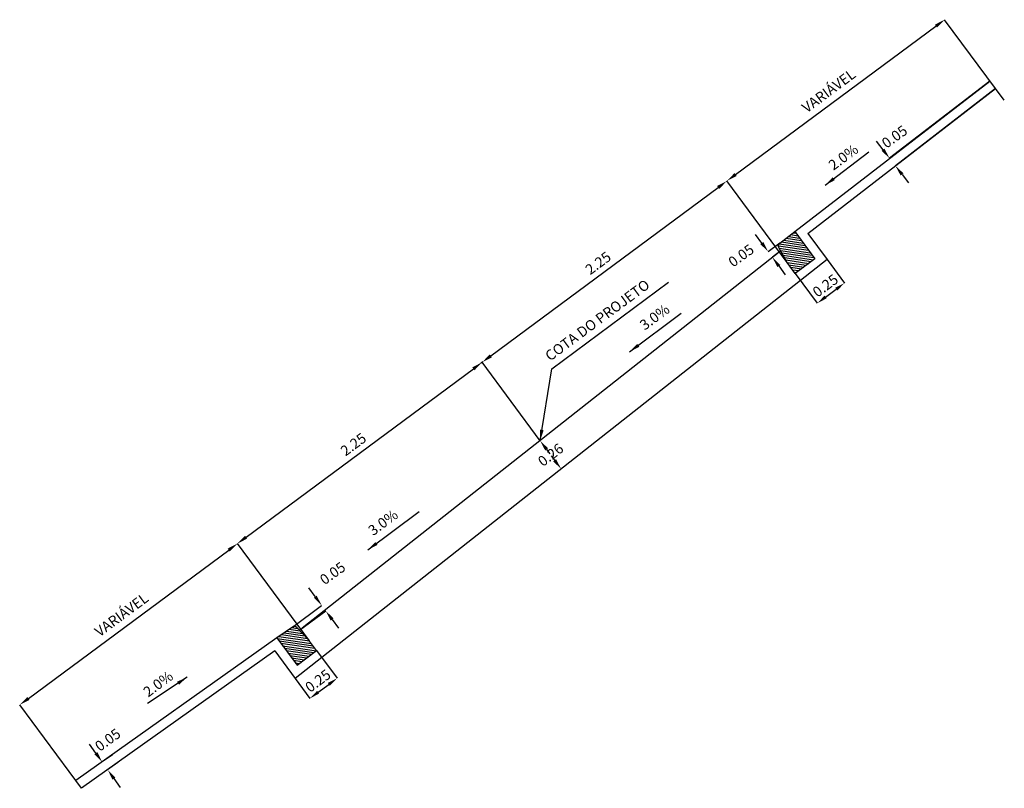
# Model space of a CAD drawing. Extents: x 178792 to 179108, y 1665880 to 1666128.
# Drawn here: x 179089 to 179096, y 1665969 to 1665975 of the extents above; entities that cross this region are included whole.
import ezdxf

# ---------------------------------------------------------------- set-up
doc = ezdxf.new("R2010")
doc.units = 0
doc.header["$LTSCALE"] = 1.25
doc.header["$MEASUREMENT"] = 0
doc.header["$PDMODE"] = 1
doc.header["$PDSIZE"] = -1
doc.layers.get('0').update_dxf_attribs({"linetype": 'CONTINUOUS'})
doc.layers.get('DEFPOINTS').update_dxf_attribs({"linetype": 'CONTINUOUS'})
for name, color, linetype in [('CVD-GRID', 4, 'CONTINUOUS'), ('HACHURA', 105, 'CONTINUOUS'), ('S-AUX', 2, 'CONTINUOUS'), ('S-ESTAÇÃO', 1, 'CONTINUOUS'), ('S-REDE_ELETRICA', 102, 'CONTINUOUS'), ('S_SECAO', 2, 'CONTINUOUS')]:
    doc.layers.add(name, color=color, linetype=linetype)
doc.styles.add('6050', font='ARIAL.TTF', dxfattribs={"height": 0.076})
doc.styles.add('60CL500', font='ARIAL.TTF')
doc.dimstyles.new('SECAO', dxfattribs={"dimscale": 0, "dimtxt": 0.08, "dimasz": 0.08, "dimexe": 0, "dimexo": 0, "dimgap": 0.04, "dimtad": 1, "dimtxsty": '6050', "dimcen": 0.08, "dimclrd": 105, "dimclre": 105, "dimclrt": 105, "dimaunit": 1, "dimazin": 3, "dimtfac": 1, "dimtdec": 4, "dimtmove": 0, "dimatfit": 3, "dimtolj": 1, "dimtzin": 0})
doc.dimstyles.get("Standard").update_dxf_attribs({"dimtxt": 0.18, "dimasz": 0.18, "dimexe": 0.18, "dimexo": 0.0625, "dimgap": 0.09, "dimtad": 0, "dimtih": 1, "dimtoh": 1, "dimdec": 4, "dimzin": 0, "dimtxsty": 'STANDARD', "dimcen": 0.09, "dimazin": 3, "dimtfac": 1, "dimtdec": 4, "dimtofl": 0, "dimtmove": 0, "dimatfit": 3, "dimtolj": 1, "dimtzin": 0})
pattern_1 = [(351.526087, (179289.666435, 1666227.237368), (-0.0023393255, -0.0157016936), [])]

# ---------------------------------------------------------------- blocks, each defined once
blk = doc.blocks.new('*D23')
at = {"color": 105, "linetype": 'BYBLOCK'}
for p, q in [((179092.8288, 1665971.9127), (179092.4, 1665972.4915)), ((179090.6563, 1665971.2), (179092.3358, 1665972.4439)), ((179091.1247, 1665970.4332), (179090.592, 1665971.1523))]:
    blk.add_line(p, q, dxfattribs=at)
for points in [[(179092.3278, 1665972.4546), (179092.3437, 1665972.4332), (179092.4, 1665972.4915)], [(179090.6483, 1665971.2107), (179090.6642, 1665971.1892), (179090.592, 1665971.1523)]]:
    blk.add_solid(points, dxfattribs=at)
at = {"layer": 'DEFPOINTS', "color": 0, "linetype": 'BYBLOCK'}
for p in [(179092.4, 1665972.4915), (179092.8288, 1665971.9127), (179091.1247, 1665970.4332)]:
    blk.add_point(p, dxfattribs=at)
at = {"color": 105, "linetype": 'BYBLOCK', "insert": (179091.4491, 1665971.8853), "char_height": 0.076, "attachment_point": 5, "rotation": 36.52609, "style": '6050'}
blk.add_mtext('\\A1;2.25', dxfattribs=at)
blk = doc.blocks.new('*D24')
at = {"color": 105, "linetype": 'BYBLOCK'}
for p, q in [((179092.4643, 1665972.5391), (179094.1439, 1665973.7832)), ((179094.6533, 1665973.2298), (179094.2082, 1665973.8308)), ((179092.8288, 1665971.9127), (179092.4, 1665972.4915))]:
    blk.add_line(p, q, dxfattribs=at)
for points in [[(179094.136, 1665973.7939), (179094.1519, 1665973.7724), (179094.2082, 1665973.8308)], [(179092.4564, 1665972.5499), (179092.4723, 1665972.5284), (179092.4, 1665972.4915)]]:
    blk.add_solid(points, dxfattribs=at)
at = {"layer": 'DEFPOINTS', "color": 0, "linetype": 'BYBLOCK'}
for p in [(179094.2082, 1665973.8308), (179094.6533, 1665973.2298), (179092.8288, 1665971.9127)]:
    blk.add_point(p, dxfattribs=at)
at = {"color": 105, "linetype": 'BYBLOCK', "insert": (179093.2572, 1665973.2245), "char_height": 0.076, "attachment_point": 5, "rotation": 36.52609, "style": '6050'}
blk.add_mtext('\\A1;2.25', dxfattribs=at)
blk = doc.blocks.new('*D25')
at = {"color": 105, "linetype": 'BYBLOCK'}
for p, q in [((179096.2578, 1665974.4267), (179095.8167, 1665975.0221)), ((179094.2725, 1665973.8784), (179095.7524, 1665974.9745)), ((179094.6533, 1665973.2298), (179094.2082, 1665973.8308))]:
    blk.add_line(p, q, dxfattribs=at)
for points in [[(179095.7445, 1665974.9852), (179095.7604, 1665974.9638), (179095.8167, 1665975.0221)], [(179094.2646, 1665973.8891), (179094.2804, 1665973.8677), (179094.2082, 1665973.8308)]]:
    blk.add_solid(points, dxfattribs=at)
at = {"layer": 'DEFPOINTS', "color": 0, "linetype": 'BYBLOCK'}
for p in [(179095.8167, 1665975.0221), (179096.2578, 1665974.4267), (179094.6533, 1665973.2298)]:
    blk.add_point(p, dxfattribs=at)
at = {"color": 105, "linetype": 'BYBLOCK', "insert": (179094.9603, 1665974.4968), "char_height": 0.076, "attachment_point": 5, "rotation": 36.52609, "style": '6050'}
blk.add_mtext('\\A1;VARIÁVEL', dxfattribs=at)
blk = doc.blocks.new('*D26')
at = {"color": 105, "linetype": 'BYBLOCK'}
for p, q in [((179091.1247, 1665970.4332), (179090.592, 1665971.1523)), ((179089.048, 1665970.0088), (179090.5277, 1665971.1047)), ((179089.44, 1665969.3451), (179088.9837, 1665969.9611))]:
    blk.add_line(p, q, dxfattribs=at)
for points in [[(179090.5198, 1665971.1154), (179090.5356, 1665971.094), (179090.592, 1665971.1523)], [(179089.04, 1665970.0195), (179089.0559, 1665969.998), (179088.9837, 1665969.9611)]]:
    blk.add_solid(points, dxfattribs=at)
at = {"layer": 'DEFPOINTS', "color": 0, "linetype": 'BYBLOCK'}
for p in [(179090.592, 1665971.1523), (179091.1247, 1665970.4332), (179089.44, 1665969.3451)]:
    blk.add_point(p, dxfattribs=at)
at = {"color": 105, "linetype": 'BYBLOCK', "insert": (179089.7357, 1665970.6271), "char_height": 0.076, "attachment_point": 5, "rotation": 36.52609, "style": '6050'}
blk.add_mtext('\\A1;VARIÁVEL', dxfattribs=at)
blk = doc.blocks.new('*D59')
at = {"color": 105, "linetype": 'BYBLOCK'}
for p, q in [((179092.8764, 1665971.8484), (179092.9002, 1665971.8163)), ((179092.936, 1665971.768), (179092.9121, 1665971.8001))]:
    blk.add_line(p, q, dxfattribs=at)
for points in [[(179092.8657, 1665971.8405), (179092.8871, 1665971.8564), (179092.8288, 1665971.9127)], [(179092.9252, 1665971.76), (179092.9467, 1665971.7759), (179092.9836, 1665971.7037)]]:
    blk.add_solid(points, dxfattribs=at)
at = {"layer": 'DEFPOINTS', "color": 0, "linetype": 'BYBLOCK'}
for p in [(179092.8288, 1665971.9127), (179092.8288, 1665971.9127), (179092.9836, 1665971.7037)]:
    blk.add_point(p, dxfattribs=at)
at = {"color": 105, "linetype": 'BYBLOCK', "insert": (179092.9061, 1665971.8083), "char_height": 0.076, "attachment_point": 5, "rotation": 37.35265, "style": '6050'}
blk.add_mtext('\\A1;0.26', dxfattribs=at)
blk = doc.blocks.new('*D83')
at = {"color": 105, "linetype": 'BYBLOCK'}
for p, q in [((179091.1771, 1665970.3624), (179091.3284, 1665970.1581)), ((179091.0192, 1665970.1555), (179091.1275, 1665970.0094)), ((179091.1885, 1665970.0546), (179091.2673, 1665970.1129))]:
    blk.add_line(p, q, dxfattribs=at)
for points in [[(179091.2597, 1665970.1231), (179091.2748, 1665970.1027), (179091.3284, 1665970.1581)], [(179091.181, 1665970.0648), (179091.1961, 1665970.0444), (179091.1275, 1665970.0094)]]:
    blk.add_solid(points, dxfattribs=at)
at = {"layer": 'DEFPOINTS', "color": 0, "linetype": 'BYBLOCK'}
for p in [(179091.1771, 1665970.3624), (179091.0192, 1665970.1555), (179091.3284, 1665970.1581)]:
    blk.add_point(p, dxfattribs=at)
at = {"color": 1, "linetype": 'BYBLOCK', "insert": (179091.187, 1665970.139), "char_height": 0.076, "attachment_point": 5, "rotation": 36.52609, "style": '60CL500'}
blk.add_mtext('\\A1;0.25', dxfattribs=at)
blk = doc.blocks.new('*D84')
at = {"color": 105, "linetype": 'BYBLOCK'}
for p, q in [((179094.9479, 1665973.2519), (179095.0773, 1665973.0772)), ((179094.7133, 1665973.1486), (179094.8764, 1665972.9284)), ((179094.9375, 1665972.9737), (179095.0162, 1665973.032))]:
    blk.add_line(p, q, dxfattribs=at)
for points in [[(179095.0087, 1665973.0422), (179095.0238, 1665973.0218), (179095.0773, 1665973.0772)], [(179094.9299, 1665972.9838), (179094.945, 1665972.9635), (179094.8764, 1665972.9284)]]:
    blk.add_solid(points, dxfattribs=at)
at = {"layer": 'DEFPOINTS', "color": 0, "linetype": 'BYBLOCK'}
for p in [(179094.9479, 1665973.2519), (179094.7133, 1665973.1486), (179095.0773, 1665973.0772)]:
    blk.add_point(p, dxfattribs=at)
at = {"color": 1, "linetype": 'BYBLOCK', "insert": (179094.9359, 1665973.0581), "char_height": 0.076, "attachment_point": 5, "rotation": 36.52609, "style": '60CL500'}
blk.add_mtext('\\A1;0.25', dxfattribs=at)

msp = doc.modelspace()

# ---------------------------------------------------------------- hatches: boundary and pattern name
at = {"layer": 'HACHURA'}
h = msp.add_hatch(dxfattribs=at)
h.set_pattern_fill('ANSI31', color=256, scale=0.005, angle=164.922317, style=0)
h.set_pattern_definition(pattern_1)
h.paths.add_polyline_path([(179094.65377, 1665973.22901), (179094.59304, 1665973.33888, -0.3679988), (179094.59948, 1665973.37065), (179094.70914, 1665973.45668), (179094.85793, 1665973.25578), (179094.71329, 1665973.14865)])
h = msp.add_hatch(dxfattribs=at)
h.set_pattern_fill('ANSI31', color=256, scale=0.005, angle=164.922317, style=0)
h.set_pattern_definition(pattern_1)
h.paths.add_polyline_path([(179091.03018, 1665970.53284, 0.2029038), (179091.01224, 1665970.54044, 0.1536241), (179090.99792, 1665970.53593), (179090.88366, 1665970.45612), (179091.03246, 1665970.25522), (179091.1771, 1665970.36236), (179091.11758, 1665970.44272)])

# ---------------------------------------------------------------- linework, layer by layer
at = {"color": 105, "linetype": 'BYBLOCK'}
for p, q in [((179096.15, 1665974.56917), (179095.41049, 1665973.99819)), ((179096.19278, 1665974.51377), (179095.45327, 1665973.94279)), ((179095.3616, 1665974.06152), (179095.3127, 1665974.12484)), ((179095.50216, 1665973.87947), (179095.55105, 1665973.81614)), ((179094.46629, 1665973.37239), (179094.41867, 1665973.43667)), ((179094.59908, 1665973.37119), (179094.5139, 1665973.3081)), ((179094.60058, 1665973.30924), (179094.54406, 1665973.26738)), ((179094.59168, 1665973.20309), (179094.63929, 1665973.1388)), ((179091.16688, 1665970.76063), (179091.11927, 1665970.82492)), ((179090.99792, 1665970.53593), (179091.2145, 1665970.69634)), ((179091.05007, 1665970.51234), (179091.24426, 1665970.65617)), ((179091.29187, 1665970.59188), (179091.33949, 1665970.52759)), ((179089.5467, 1665969.60481), (179089.50038, 1665969.67003)), ((179089.66849, 1665969.59317), (179089.59302, 1665969.53958)), ((179089.70902, 1665969.5361), (179089.63355, 1665969.48251)), ((179089.67987, 1665969.41728), (179089.72619, 1665969.35205))]:
    msp.add_line(p, q, dxfattribs=at)
for points in [[(179095.35104, 1665974.05337), (179095.37215, 1665974.06966), (179095.41049, 1665973.99819)], [(179095.4916, 1665973.87132), (179095.51271, 1665973.88761), (179095.45327, 1665973.94279)], [(179094.45557, 1665973.36445), (179094.477, 1665973.38032), (179094.5139, 1665973.3081)], [(179094.58096, 1665973.19516), (179094.60239, 1665973.21103), (179094.54406, 1665973.26738)], [(179091.15617, 1665970.7527), (179091.1776, 1665970.76857), (179091.2145, 1665970.69634)], [(179091.28116, 1665970.58394), (179091.30259, 1665970.59981), (179091.24426, 1665970.65617)], [(179089.53583, 1665969.59709), (179089.55758, 1665969.61253), (179089.59302, 1665969.53958)], [(179089.669, 1665969.40956), (179089.69075, 1665969.425), (179089.63355, 1665969.48251)]]:
    msp.add_solid(points, dxfattribs=at)
at = {"layer": 'CVD-GRID'}
msp.add_lwpolyline([(179092.40408, 1665972.49451), (179092.39153, 1665972.48521)], dxfattribs=at)
at = {"layer": 'DEFPOINTS', "color": 0, "linetype": 'BYBLOCK'}
for p in [(179096.15, 1665974.56917), (179096.19278, 1665974.51377), (179095.41049, 1665973.99819), (179094.59908, 1665973.37119), (179094.5139, 1665973.3081), (179094.60058, 1665973.30924), (179091.2145, 1665970.69634), (179090.99792, 1665970.53593), (179091.05007, 1665970.51234), (179089.66849, 1665969.59317), (179089.59302, 1665969.53958), (179089.70902, 1665969.5361)]:
    msp.add_point(p, dxfattribs=at)
at = {"layer": 'S-AUX'}
for points in [[(179094.80623, 1665973.44321), (179094.9479, 1665973.25193)], [(179090.86825, 1665970.35932), (179091.01924, 1665970.15545)]]:
    msp.add_lwpolyline(points, dxfattribs=at)
at = {"layer": 'S_SECAO'}
for p, q in [((179094.70914, 1665973.45668), (179096.15, 1665974.56917)), ((179094.80623, 1665973.44321), (179096.19278, 1665974.51377)), ((179094.9479, 1665973.25193), (179091.01924, 1665970.15545)), ((179094.60712, 1665973.31439), (179091.07133, 1665970.52756)), ((179090.88366, 1665970.45612), (179089.39947, 1665969.40213)), ((179090.86825, 1665970.35932), (179089.44, 1665969.34505))]:
    msp.add_line(p, q, dxfattribs=at)
for points in [[(179094.59948, 1665973.37065), (179094.70914, 1665973.45668), (179094.85793, 1665973.25578), (179094.71329, 1665973.14865), (179094.65377, 1665973.22901), (179094.59304, 1665973.33888, -0.3679988)], [(179090.99792, 1665970.53593), (179090.88366, 1665970.45612), (179091.03246, 1665970.25522), (179091.1771, 1665970.36236), (179091.11758, 1665970.44272), (179091.03018, 1665970.53284, 0.3679988)]]:
    msp.add_lwpolyline(points, format="xyb", close=True, dxfattribs=at)

# ---------------------------------------------------------------- texts
at = {"color": 105, "linetype": 'BYBLOCK', "char_height": 0.076, "attachment_point": 5, "rotation": 35.805152, "style": '6050'}
for insert in [(179095.44669, 1665974.15787), (179094.31348, 1665973.27981), (179091.29559, 1665970.93347), (179089.63437, 1665969.70306)]:
    msp.add_mtext('\\A1;0.05', dxfattribs=dict(at, insert=insert))
at = {"layer": 'S_SECAO', "style": '6050'}
for s, p in [('2.0%', (179094.99521, 1665973.90538)), ('COTA DO PROJETO', (179092.90159, 1665972.49637)), ('3.0%', (179093.60083, 1665972.7243)), ('3.0%', (179091.59449, 1665971.2069)), ('2.0%', (179089.93317, 1665970.01476))]:
    msp.add_text(s, height=0.076, rotation=36.526087, dxfattribs=at).set_placement(p)

# ---------------------------------------------------------------- dimensions: what is measured, and where the dimension line sits
at = {"layer": 'S-REDE_ELETRICA'}
for base, p1, p2, picture, middle in [((179095.0773, 1665973.07721), (179094.71329, 1665973.14865), (179094.9479, 1665973.25193), '*D84', (179094.97686, 1665973.00282)), ((179091.32835, 1665970.15815), (179091.01924, 1665970.15545), (179091.1771, 1665970.36236), '*D83', (179091.2279, 1665970.08375))]:
    dim = msp.add_linear_dim(base=base, p1=p1, p2=p2, angle=36.526087, dimstyle='STANDARD', override={"dimtxt": 0.076, "dimasz": 0.076, "dimexe": 0, "dimexo": 0, "dimgap": 0.03, "dimtad": 1, "dimtih": 0, "dimtoh": 0, "dimdec": 2, "dimtxsty": '60CL500', "dimclrd": 105, "dimclre": 105, "dimclrt": 1, "dimaunit": 1, "dimtfac": 0.03}, dxfattribs=at)
    dim.commit()
    dim.dimension.update_dxf_attribs({"geometry": picture, "text_midpoint": middle, "dimtype": 160})
at = {"layer": 'S_SECAO'}
for base, p1, p2, text, picture, middle in [((179095.81674, 1665975.02215), (179094.65331, 1665973.22984), (179096.25779, 1665974.42667), 'VARIÁVEL', '*D25', (179094.96034, 1665974.49685)), ((179094.20822, 1665973.83077), (179092.82875, 1665971.91272), (179094.65331, 1665973.22984), '2.25', '*D24', (179093.25723, 1665973.22447)), ((179092.40005, 1665972.49152), (179091.12466, 1665970.43316), (179092.82875, 1665971.91272), '2.25', '*D23', (179091.44911, 1665971.88526)), ((179090.59198, 1665971.15235), (179089.44, 1665969.34505), (179091.12466, 1665970.43316), 'VARIÁVEL', '*D26', (179089.7357, 1665970.62713))]:
    dim = msp.add_linear_dim(base=base, p1=p1, p2=p2, angle=36.526087, text=text, dimstyle='SECAO', override={"dimscale": 1, "dimtxt": 0.08, "dimasz": 0.08, "dimgap": 0.04, "dimtxsty": '6050', "dimcen": 0.08}, dxfattribs=at)
    dim.commit()
    dim.dimension.update_dxf_attribs({"geometry": picture, "text_midpoint": middle})
dim = msp.add_linear_dim(base=(179092.82875, 1665971.91272), p1=(179092.98357, 1665971.70369), p2=(179092.82875, 1665971.91272), angle=126.526087, dimstyle='SECAO', override={"dimscale": 1, "dimtih": 1, "dimtoh": 1, "dimtofl": 0}, dxfattribs=at)
dim.commit()
dim.dimension.update_dxf_attribs({"geometry": '*D59', "text_midpoint": (179092.90611, 1665971.80828), "dimtype": 161, "text_rotation": 345.748877})

# ---------------------------------------------------------------- leaders
at = {"layer": 'S-ESTAÇÃO', "color": 105}
msp.add_leader([(179092.82875, 1665971.91272), (179092.91516, 1665972.44428), (179093.77762, 1665973.08307)], dimstyle='SECAO', override={"dimscale": 1}, dxfattribs=at)
at = {"layer": 'S_SECAO', "color": 105}
for points in [[(179094.93402, 1665973.7989), (179095.25716, 1665974.04662)], [(179093.48933, 1665972.56885), (179093.87013, 1665972.85414)], [(179091.55501, 1665971.10541), (179091.93581, 1665971.3907)], [(179090.22001, 1665970.16544), (179089.92765, 1665969.97109)]]:
    msp.add_leader(points, dimstyle='SECAO', override={"dimscale": 1}, dxfattribs=at)

doc.saveas('drawing.dxf')
